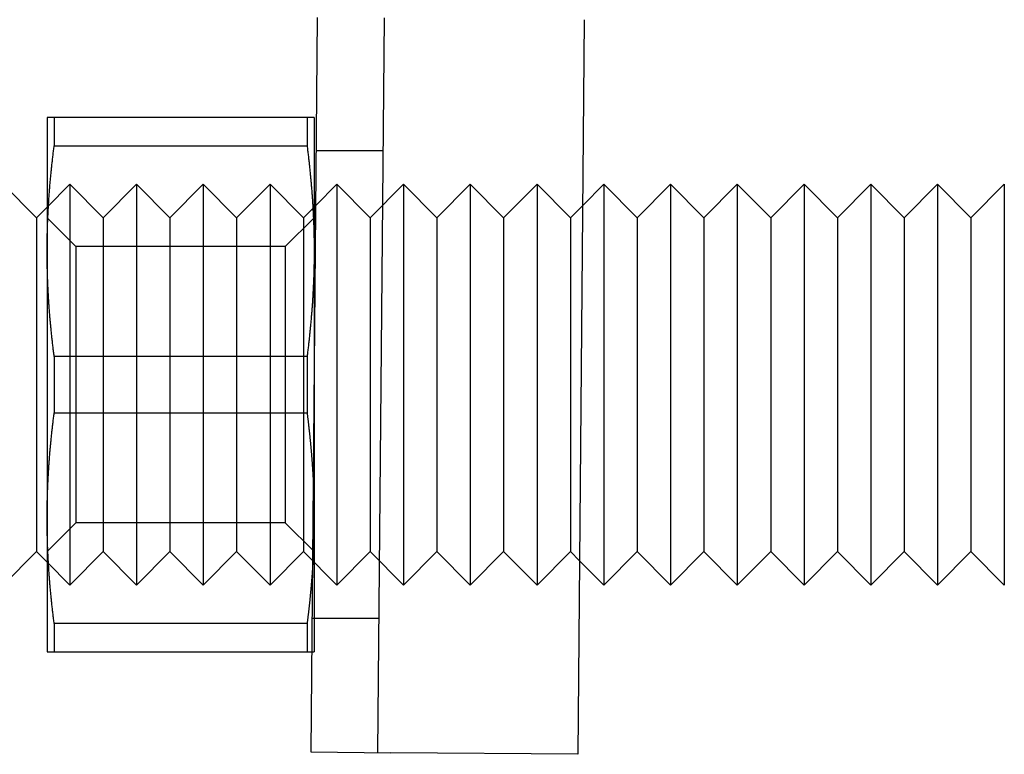
# Model space of a CAD drawing. Extents: x -59 to 285, y -226 to 335.
# Drawn here: x -13 to 2, y 96 to 107 of the extents above; entities that cross this region are included whole.
import ezdxf

# ---------------------------------------------------------------- set-up
doc = ezdxf.new("R2010")
doc.units = 0
doc.header["$LTSCALE"] = 20
doc.linetypes.add('VERDECKT', pattern=[9.525, 6.35, -3.175])
doc.layers.get('0').update_dxf_attribs({"linetype": 'CONTINUOUS'})
doc.layers.add('STEMPEL', color=3, linetype='CONTINUOUS')

# ---------------------------------------------------------------- blocks, each defined once
blk = doc.blocks.new('A$C4C6867F5')
at = {"color": 3, "linetype": 'CONTINUOUS', "extrusion": (0, 1, -2e-16)}
for p, q in [((-8.592, 106.639), (-8.688, 95.64)), ((-4.592, 106.604), (-4.688, 95.605)), ((-12.64, 105.139), (-12.64, 103.139)), ((-8.746, 105.139), (-12.534, 105.139)), ((-12.534, 105.139), (-12.534, 104.716)), ((-8.746, 105.139), (-8.746, 104.716)), ((-8.64, 105.139), (-8.64, 103.139)), ((-12.534, 104.716), (-8.746, 104.716)), ((-12.8, 103.639), (-13.3, 104.139)), ((-4.616, 103.823), (-4.3, 104.139)), ((-4.3, 104.139), (-4.3, 98.139)), ((-3.8, 103.639), (-4.3, 104.139)), ((-3.8, 103.639), (-3.3, 104.139)), ((-3.3, 104.139), (-3.3, 98.139)), ((-2.8, 103.639), (-3.3, 104.139)), ((-2.8, 103.639), (-2.3, 104.139)), ((-2.3, 104.139), (-2.3, 98.139)), ((-1.8, 103.639), (-2.3, 104.139)), ((-1.8, 103.639), (-1.3, 104.139)), ((-1.3, 104.139), (-1.3, 98.139)), ((-0.8, 103.639), (-1.3, 104.139)), ((-0.8, 103.639), (-0.3, 104.139)), ((-0.3, 104.139), (-0.3, 98.139)), ((0.2, 103.639), (-0.3, 104.139)), ((0.2, 103.639), (0.7, 104.139)), ((0.7, 104.139), (0.7, 98.139)), ((1.2, 103.639), (0.7, 104.139)), ((1.2, 103.639), (1.7, 104.139)), ((1.7, 104.139), (1.7, 98.139)), ((-12.8, 103.639), (-12.64, 103.799)), ((-8.64, 103.799), (-8.616, 103.823)), ((-12.8, 103.639), (-12.8, 98.639)), ((-3.8, 103.639), (-3.8, 98.639)), ((-2.8, 103.639), (-2.8, 98.639)), ((-1.8, 103.639), (-1.8, 98.639)), ((-0.8, 103.639), (-0.8, 98.639)), ((0.2, 103.639), (0.2, 98.639)), ((1.2, 103.639), (1.2, 98.639)), ((-12.64, 103.139), (-12.64, 101.139)), ((-8.64, 103.139), (-8.64, 101.139)), ((-8.746, 101.562), (-12.534, 101.562)), ((-12.534, 101.562), (-12.534, 101.139)), ((-8.746, 101.562), (-8.746, 101.139)), ((-12.64, 101.139), (-12.64, 99.139)), ((-12.534, 101.139), (-12.534, 100.716)), ((-8.746, 101.139), (-8.746, 100.716)), ((-12.534, 100.716), (-8.746, 100.716)), ((-12.64, 99.139), (-12.64, 97.139)), ((-12.8, 98.639), (-13.3, 98.139)), ((-12.8, 98.639), (-12.64, 98.479)), ((-3.8, 98.639), (-4.3, 98.139)), ((-3.8, 98.639), (-3.3, 98.139)), ((-2.8, 98.639), (-3.3, 98.139)), ((-2.8, 98.639), (-2.3, 98.139)), ((-1.8, 98.639), (-2.3, 98.139)), ((-1.8, 98.639), (-1.3, 98.139)), ((-0.8, 98.639), (-1.3, 98.139)), ((-0.8, 98.639), (-0.3, 98.139)), ((0.2, 98.639), (-0.3, 98.139)), ((0.2, 98.639), (0.7, 98.139)), ((1.2, 98.639), (0.7, 98.139)), ((1.2, 98.639), (1.7, 98.139)), ((-4.663, 98.502), (-4.3, 98.139)), ((-8.746, 97.562), (-12.534, 97.562)), ((-12.534, 97.562), (-12.534, 97.139)), ((-8.746, 97.562), (-8.746, 97.139)), ((-12.534, 97.139), (-8.746, 97.139)), ((-8.688, 95.64), (-7.488, 95.629)), ((-4.688, 95.605), (-7.488, 95.629))]:
    blk.add_line(p, q, dxfattribs=at)
at = {"color": 1, "linetype": 'VERDECKT', "extrusion": (0, 1, -2e-16)}
for p, q in [((-7.592, 106.63), (-7.688, 95.631)), ((-7.609, 104.639), (-8.609, 104.639)), ((-12.64, 103.799), (-12.3, 104.139)), ((-12.3, 104.139), (-12.3, 98.139)), ((-11.8, 103.639), (-12.3, 104.139)), ((-11.8, 103.639), (-11.3, 104.139)), ((-11.3, 104.139), (-11.3, 98.139)), ((-10.8, 103.639), (-11.3, 104.139)), ((-10.8, 103.639), (-10.3, 104.139)), ((-10.3, 104.139), (-10.3, 98.139)), ((-9.8, 103.639), (-10.3, 104.139)), ((-9.8, 103.639), (-9.3, 104.139)), ((-9.3, 104.139), (-9.3, 98.139)), ((-8.8, 103.639), (-9.3, 104.139)), ((-8.616, 103.823), (-8.3, 104.139)), ((-8.3, 104.139), (-8.3, 98.139)), ((-7.8, 103.639), (-8.3, 104.139)), ((-7.8, 103.639), (-7.3, 104.139)), ((-7.3, 104.139), (-7.3, 98.139)), ((-6.8, 103.639), (-7.3, 104.139)), ((-6.8, 103.639), (-6.3, 104.139)), ((-6.3, 104.139), (-6.3, 98.139)), ((-5.8, 103.639), (-6.3, 104.139)), ((-5.8, 103.639), (-5.3, 104.139)), ((-5.3, 104.139), (-5.3, 98.139)), ((-4.8, 103.639), (-5.3, 104.139)), ((-8.8, 103.639), (-8.64, 103.799)), ((-4.8, 103.639), (-4.616, 103.823)), ((-12.207, 103.206), (-12.64, 103.639)), ((-11.8, 103.639), (-11.8, 98.639)), ((-10.8, 103.639), (-10.8, 98.639)), ((-9.8, 103.639), (-9.8, 98.639)), ((-9.073, 103.206), (-8.64, 103.639)), ((-8.8, 103.639), (-8.8, 98.639)), ((-7.8, 103.639), (-7.8, 98.639)), ((-6.8, 103.639), (-6.8, 98.639)), ((-5.8, 103.639), (-5.8, 98.639)), ((-4.8, 103.639), (-4.8, 98.639)), ((-12.207, 103.206), (-12.207, 101.139)), ((-9.073, 103.206), (-12.207, 103.206)), ((-9.073, 103.206), (-9.073, 101.139)), ((-12.207, 101.139), (-12.207, 99.072)), ((-9.073, 101.139), (-9.073, 99.072)), ((-8.64, 101.139), (-8.64, 99.139)), ((-8.64, 99.139), (-8.64, 97.139)), ((-12.207, 99.072), (-12.64, 98.639)), ((-9.073, 99.072), (-12.207, 99.072)), ((-9.073, 99.072), (-8.64, 98.639)), ((-11.8, 98.639), (-12.3, 98.139)), ((-11.8, 98.639), (-11.3, 98.139)), ((-10.8, 98.639), (-11.3, 98.139)), ((-10.8, 98.639), (-10.3, 98.139)), ((-9.8, 98.639), (-10.3, 98.139)), ((-9.8, 98.639), (-9.3, 98.139)), ((-8.8, 98.639), (-9.3, 98.139)), ((-8.8, 98.639), (-8.3, 98.139)), ((-7.8, 98.639), (-8.3, 98.139)), ((-7.8, 98.639), (-7.3, 98.139)), ((-6.8, 98.639), (-7.3, 98.139)), ((-6.8, 98.639), (-6.3, 98.139)), ((-5.8, 98.639), (-6.3, 98.139)), ((-5.8, 98.639), (-5.3, 98.139)), ((-4.8, 98.639), (-5.3, 98.139)), ((-4.8, 98.639), (-4.663, 98.502)), ((-12.64, 98.479), (-12.3, 98.139)), ((-7.67, 97.639), (-8.67, 97.639))]:
    blk.add_line(p, q, dxfattribs=at)
at = {"color": 3}
for points in [[(-12.534, 105.139, 0), (-12.536, 105.139, 0), (-12.539, 105.139, 0), (-12.541, 105.139, 0), (-12.543, 105.139, 0), (-12.545, 105.139, 0), (-12.547, 105.139, 0), (-12.549, 105.139, 0), (-12.551, 105.139, 0), (-12.553, 105.139, 0), (-12.555, 105.139, 0), (-12.557, 105.139, 0), (-12.559, 105.139, 0), (-12.561, 105.139, 0), (-12.563, 105.139, 0), (-12.565, 105.139, 0), (-12.567, 105.139, 0), (-12.569, 105.139, 0), (-12.571, 105.139, 0), (-12.573, 105.139, 0), (-12.574, 105.139, 0), (-12.576, 105.139, 0), (-12.578, 105.139, 0), (-12.579, 105.139, 0), (-12.581, 105.139, 0), (-12.583, 105.139, 0), (-12.585, 105.139, 0), (-12.586, 105.139, 0), (-12.588, 105.139, 0), (-12.589, 105.139, 0), (-12.591, 105.139, 0), (-12.592, 105.139, 0), (-12.594, 105.139, 0), (-12.595, 105.139, 0), (-12.597, 105.139, 0), (-12.598, 105.139, 0), (-12.599, 105.139, 0), (-12.601, 105.139, 0), (-12.602, 105.139, 0), (-12.603, 105.139, 0), (-12.605, 105.139, 0), (-12.606, 105.139, 0), (-12.607, 105.139, 0), (-12.608, 105.139, 0), (-12.61, 105.139, 0), (-12.611, 105.139, 0), (-12.612, 105.139, 0), (-12.613, 105.139, 0), (-12.614, 105.139, 0), (-12.615, 105.139, 0), (-12.616, 105.139, 0), (-12.617, 105.139, 0), (-12.618, 105.139, 0), (-12.619, 105.139, 0), (-12.62, 105.139, 0), (-12.621, 105.139, 0), (-12.622, 105.139, 0), (-12.623, 105.139, 0), (-12.624, 105.139, 0), (-12.625, 105.139, 0), (-12.626, 105.139, 0), (-12.626, 105.139, 0), (-12.627, 105.139, 0), (-12.628, 105.139, 0), (-12.629, 105.139, 0), (-12.629, 105.139, 0), (-12.63, 105.139, 0), (-12.631, 105.139, 0), (-12.631, 105.139, 0), (-12.632, 105.139, 0), (-12.633, 105.139, 0), (-12.633, 105.139, 0), (-12.634, 105.139, 0), (-12.634, 105.139, 0), (-12.635, 105.139, 0), (-12.635, 105.139, 0), (-12.636, 105.139, 0), (-12.636, 105.139, 0), (-12.636, 105.139, 0), (-12.637, 105.139, 0), (-12.637, 105.139, 0), (-12.637, 105.139, 0), (-12.638, 105.139, 0), (-12.638, 105.139, 0), (-12.638, 105.139, 0), (-12.639, 105.139, 0), (-12.639, 105.139, 0), (-12.639, 105.139, 0), (-12.639, 105.139, 0), (-12.639, 105.139, 0), (-12.639, 105.139, 0), (-12.64, 105.139, 0), (-12.64, 105.139, 0), (-12.64, 105.139, 0), (-12.64, 105.139, 0), (-12.64, 105.139, 0)], [(-8.64, 105.139, 0), (-8.64, 105.139, 0), (-8.64, 105.139, 0), (-8.64, 105.139, 0), (-8.64, 105.139, 0), (-8.64, 105.139, 0), (-8.64, 105.139, 0), (-8.64, 105.139, 0), (-8.641, 105.139, 0), (-8.641, 105.139, 0), (-8.641, 105.139, 0), (-8.641, 105.139, 0), (-8.641, 105.139, 0), (-8.642, 105.139, 0), (-8.642, 105.139, 0), (-8.642, 105.139, 0), (-8.643, 105.139, 0), (-8.643, 105.139, 0), (-8.644, 105.139, 0), (-8.644, 105.139, 0), (-8.644, 105.139, 0), (-8.645, 105.139, 0), (-8.645, 105.139, 0), (-8.646, 105.139, 0), (-8.646, 105.139, 0), (-8.647, 105.139, 0), (-8.648, 105.139, 0), (-8.648, 105.139, 0), (-8.649, 105.139, 0), (-8.65, 105.139, 0), (-8.65, 105.139, 0), (-8.651, 105.139, 0), (-8.652, 105.139, 0), (-8.652, 105.139, 0), (-8.653, 105.139, 0), (-8.654, 105.139, 0), (-8.655, 105.139, 0), (-8.656, 105.139, 0), (-8.657, 105.139, 0), (-8.657, 105.139, 0), (-8.658, 105.139, 0), (-8.659, 105.139, 0), (-8.66, 105.139, 0), (-8.661, 105.139, 0), (-8.662, 105.139, 0), (-8.663, 105.139, 0), (-8.664, 105.139, 0), (-8.665, 105.139, 0), (-8.666, 105.139, 0), (-8.668, 105.139, 0), (-8.669, 105.139, 0), (-8.67, 105.139, 0), (-8.671, 105.139, 0), (-8.672, 105.139, 0), (-8.674, 105.139, 0), (-8.675, 105.139, 0), (-8.676, 105.139, 0), (-8.677, 105.139, 0), (-8.679, 105.139, 0), (-8.68, 105.139, 0), (-8.682, 105.139, 0), (-8.683, 105.139, 0), (-8.684, 105.139, 0), (-8.686, 105.139, 0), (-8.687, 105.139, 0), (-8.689, 105.139, 0), (-8.69, 105.139, 0), (-8.692, 105.139, 0), (-8.693, 105.139, 0), (-8.695, 105.139, 0), (-8.697, 105.139, 0), (-8.698, 105.139, 0), (-8.7, 105.139, 0), (-8.702, 105.139, 0), (-8.703, 105.139, 0), (-8.705, 105.139, 0), (-8.707, 105.139, 0), (-8.709, 105.139, 0), (-8.711, 105.139, 0), (-8.712, 105.139, 0), (-8.714, 105.139, 0), (-8.716, 105.139, 0), (-8.718, 105.139, 0), (-8.72, 105.139, 0), (-8.722, 105.139, 0), (-8.724, 105.139, 0), (-8.726, 105.139, 0), (-8.728, 105.139, 0), (-8.73, 105.139, 0), (-8.732, 105.139, 0), (-8.735, 105.139, 0), (-8.737, 105.139, 0), (-8.739, 105.139, 0), (-8.741, 105.139, 0), (-8.743, 105.139, 0), (-8.746, 105.139, 0)], [(-12.64, 103.139, 0), (-12.64, 103.155, 0), (-12.64, 103.172, 0), (-12.64, 103.188, 0), (-12.64, 103.204, 0), (-12.639, 103.22, 0), (-12.639, 103.236, 0), (-12.639, 103.252, 0), (-12.639, 103.269, 0), (-12.639, 103.285, 0), (-12.639, 103.301, 0), (-12.638, 103.317, 0), (-12.638, 103.333, 0), (-12.638, 103.349, 0), (-12.637, 103.365, 0), (-12.637, 103.382, 0), (-12.637, 103.398, 0), (-12.636, 103.414, 0), (-12.636, 103.43, 0), (-12.636, 103.446, 0), (-12.635, 103.462, 0), (-12.635, 103.478, 0), (-12.634, 103.495, 0), (-12.634, 103.511, 0), (-12.633, 103.527, 0), (-12.633, 103.543, 0), (-12.632, 103.559, 0), (-12.631, 103.575, 0), (-12.631, 103.592, 0), (-12.63, 103.608, 0), (-12.629, 103.624, 0), (-12.629, 103.64, 0), (-12.628, 103.656, 0), (-12.627, 103.673, 0), (-12.626, 103.689, 0), (-12.626, 103.705, 0), (-12.625, 103.721, 0), (-12.624, 103.737, 0), (-12.623, 103.754, 0), (-12.622, 103.77, 0), (-12.621, 103.786, 0), (-12.62, 103.803, 0), (-12.619, 103.819, 0), (-12.618, 103.835, 0), (-12.617, 103.852, 0), (-12.616, 103.868, 0), (-12.615, 103.884, 0), (-12.614, 103.901, 0), (-12.613, 103.917, 0), (-12.612, 103.934, 0), (-12.611, 103.95, 0), (-12.61, 103.966, 0), (-12.608, 103.983, 0), (-12.607, 103.999, 0), (-12.606, 104.016, 0), (-12.605, 104.032, 0), (-12.603, 104.049, 0), (-12.602, 104.066, 0), (-12.601, 104.082, 0), (-12.599, 104.099, 0), (-12.598, 104.115, 0), (-12.597, 104.132, 0), (-12.595, 104.149, 0), (-12.594, 104.165, 0), (-12.592, 104.182, 0), (-12.591, 104.199, 0), (-12.589, 104.216, 0), (-12.588, 104.232, 0), (-12.586, 104.249, 0), (-12.585, 104.266, 0), (-12.583, 104.283, 0), (-12.581, 104.3, 0), (-12.579, 104.317, 0), (-12.578, 104.334, 0), (-12.576, 104.351, 0), (-12.574, 104.368, 0), (-12.573, 104.385, 0), (-12.571, 104.402, 0), (-12.569, 104.419, 0), (-12.567, 104.436, 0), (-12.565, 104.454, 0), (-12.563, 104.471, 0), (-12.561, 104.488, 0), (-12.559, 104.505, 0), (-12.557, 104.523, 0), (-12.555, 104.54, 0), (-12.553, 104.558, 0), (-12.551, 104.575, 0), (-12.549, 104.593, 0), (-12.547, 104.61, 0), (-12.545, 104.628, 0), (-12.543, 104.645, 0), (-12.541, 104.663, 0), (-12.539, 104.681, 0), (-12.536, 104.698, 0), (-12.534, 104.716, 0)], [(-8.746, 104.716, 0), (-8.743, 104.698, 0), (-8.741, 104.681, 0), (-8.739, 104.663, 0), (-8.737, 104.645, 0), (-8.735, 104.628, 0), (-8.732, 104.61, 0), (-8.73, 104.593, 0), (-8.728, 104.575, 0), (-8.726, 104.558, 0), (-8.724, 104.54, 0), (-8.722, 104.523, 0), (-8.72, 104.505, 0), (-8.718, 104.488, 0), (-8.716, 104.471, 0), (-8.714, 104.454, 0), (-8.712, 104.436, 0), (-8.711, 104.419, 0), (-8.709, 104.402, 0), (-8.707, 104.385, 0), (-8.705, 104.368, 0), (-8.703, 104.351, 0), (-8.702, 104.334, 0), (-8.7, 104.317, 0), (-8.698, 104.3, 0), (-8.697, 104.283, 0), (-8.695, 104.266, 0), (-8.693, 104.249, 0), (-8.692, 104.232, 0), (-8.69, 104.216, 0), (-8.689, 104.199, 0), (-8.687, 104.182, 0), (-8.686, 104.165, 0), (-8.684, 104.149, 0), (-8.683, 104.132, 0), (-8.682, 104.115, 0), (-8.68, 104.099, 0), (-8.679, 104.082, 0), (-8.677, 104.066, 0), (-8.676, 104.049, 0), (-8.675, 104.032, 0), (-8.674, 104.016, 0), (-8.672, 103.999, 0), (-8.671, 103.983, 0), (-8.67, 103.966, 0), (-8.669, 103.95, 0), (-8.668, 103.934, 0), (-8.666, 103.917, 0), (-8.665, 103.901, 0), (-8.664, 103.884, 0), (-8.663, 103.868, 0), (-8.662, 103.852, 0), (-8.661, 103.835, 0), (-8.66, 103.819, 0), (-8.659, 103.803, 0), (-8.658, 103.786, 0), (-8.657, 103.77, 0), (-8.657, 103.754, 0), (-8.656, 103.737, 0), (-8.655, 103.721, 0), (-8.654, 103.705, 0), (-8.653, 103.689, 0), (-8.652, 103.673, 0), (-8.652, 103.656, 0), (-8.651, 103.64, 0), (-8.65, 103.624, 0), (-8.65, 103.608, 0), (-8.649, 103.592, 0), (-8.648, 103.575, 0), (-8.648, 103.559, 0), (-8.647, 103.543, 0), (-8.646, 103.527, 0), (-8.646, 103.511, 0), (-8.645, 103.495, 0), (-8.645, 103.478, 0), (-8.644, 103.462, 0), (-8.644, 103.446, 0), (-8.644, 103.43, 0), (-8.643, 103.414, 0), (-8.643, 103.398, 0), (-8.642, 103.382, 0), (-8.642, 103.365, 0), (-8.642, 103.349, 0), (-8.641, 103.333, 0), (-8.641, 103.317, 0), (-8.641, 103.301, 0), (-8.641, 103.285, 0), (-8.641, 103.269, 0), (-8.64, 103.252, 0), (-8.64, 103.236, 0), (-8.64, 103.22, 0), (-8.64, 103.204, 0), (-8.64, 103.188, 0), (-8.64, 103.172, 0), (-8.64, 103.155, 0), (-8.64, 103.139, 0)], [(-12.534, 101.562, 0), (-12.536, 101.58, 0), (-12.539, 101.598, 0), (-12.541, 101.615, 0), (-12.543, 101.633, 0), (-12.545, 101.651, 0), (-12.547, 101.668, 0), (-12.549, 101.686, 0), (-12.551, 101.703, 0), (-12.553, 101.721, 0), (-12.555, 101.738, 0), (-12.557, 101.755, 0), (-12.559, 101.773, 0), (-12.561, 101.79, 0), (-12.563, 101.807, 0), (-12.565, 101.825, 0), (-12.567, 101.842, 0), (-12.569, 101.859, 0), (-12.571, 101.876, 0), (-12.573, 101.893, 0), (-12.574, 101.91, 0), (-12.576, 101.927, 0), (-12.578, 101.944, 0), (-12.579, 101.961, 0), (-12.581, 101.978, 0), (-12.583, 101.995, 0), (-12.585, 102.012, 0), (-12.586, 102.029, 0), (-12.588, 102.046, 0), (-12.589, 102.063, 0), (-12.591, 102.079, 0), (-12.592, 102.096, 0), (-12.594, 102.113, 0), (-12.595, 102.13, 0), (-12.597, 102.146, 0), (-12.598, 102.163, 0), (-12.599, 102.18, 0), (-12.601, 102.196, 0), (-12.602, 102.213, 0), (-12.603, 102.229, 0), (-12.605, 102.246, 0), (-12.606, 102.262, 0), (-12.607, 102.279, 0), (-12.608, 102.295, 0), (-12.61, 102.312, 0), (-12.611, 102.328, 0), (-12.612, 102.345, 0), (-12.613, 102.361, 0), (-12.614, 102.378, 0), (-12.615, 102.394, 0), (-12.616, 102.41, 0), (-12.617, 102.427, 0), (-12.618, 102.443, 0), (-12.619, 102.459, 0), (-12.62, 102.476, 0), (-12.621, 102.492, 0), (-12.622, 102.508, 0), (-12.623, 102.525, 0), (-12.624, 102.541, 0), (-12.625, 102.557, 0), (-12.626, 102.573, 0), (-12.626, 102.59, 0), (-12.627, 102.606, 0), (-12.628, 102.622, 0), (-12.629, 102.638, 0), (-12.629, 102.654, 0), (-12.63, 102.671, 0), (-12.631, 102.687, 0), (-12.631, 102.703, 0), (-12.632, 102.719, 0), (-12.633, 102.735, 0), (-12.633, 102.751, 0), (-12.634, 102.768, 0), (-12.634, 102.784, 0), (-12.635, 102.8, 0), (-12.635, 102.816, 0), (-12.636, 102.832, 0), (-12.636, 102.848, 0), (-12.636, 102.864, 0), (-12.637, 102.881, 0), (-12.637, 102.897, 0), (-12.637, 102.913, 0), (-12.638, 102.929, 0), (-12.638, 102.945, 0), (-12.638, 102.961, 0), (-12.639, 102.977, 0), (-12.639, 102.994, 0), (-12.639, 103.01, 0), (-12.639, 103.026, 0), (-12.639, 103.042, 0), (-12.639, 103.058, 0), (-12.64, 103.074, 0), (-12.64, 103.091, 0), (-12.64, 103.107, 0), (-12.64, 103.123, 0), (-12.64, 103.139, 0)], [(-8.64, 103.139, 0), (-8.64, 103.123, 0), (-8.64, 103.107, 0), (-8.64, 103.091, 0), (-8.64, 103.074, 0), (-8.64, 103.058, 0), (-8.64, 103.042, 0), (-8.64, 103.026, 0), (-8.641, 103.01, 0), (-8.641, 102.994, 0), (-8.641, 102.977, 0), (-8.641, 102.961, 0), (-8.641, 102.945, 0), (-8.642, 102.929, 0), (-8.642, 102.913, 0), (-8.642, 102.897, 0), (-8.643, 102.881, 0), (-8.643, 102.864, 0), (-8.644, 102.848, 0), (-8.644, 102.832, 0), (-8.644, 102.816, 0), (-8.645, 102.8, 0), (-8.645, 102.784, 0), (-8.646, 102.768, 0), (-8.646, 102.751, 0), (-8.647, 102.735, 0), (-8.648, 102.719, 0), (-8.648, 102.703, 0), (-8.649, 102.687, 0), (-8.65, 102.671, 0), (-8.65, 102.654, 0), (-8.651, 102.638, 0), (-8.652, 102.622, 0), (-8.652, 102.606, 0), (-8.653, 102.59, 0), (-8.654, 102.573, 0), (-8.655, 102.557, 0), (-8.656, 102.541, 0), (-8.657, 102.525, 0), (-8.657, 102.508, 0), (-8.658, 102.492, 0), (-8.659, 102.476, 0), (-8.66, 102.459, 0), (-8.661, 102.443, 0), (-8.662, 102.427, 0), (-8.663, 102.41, 0), (-8.664, 102.394, 0), (-8.665, 102.378, 0), (-8.666, 102.361, 0), (-8.668, 102.345, 0), (-8.669, 102.328, 0), (-8.67, 102.312, 0), (-8.671, 102.295, 0), (-8.672, 102.279, 0), (-8.674, 102.262, 0), (-8.675, 102.246, 0), (-8.676, 102.229, 0), (-8.677, 102.213, 0), (-8.679, 102.196, 0), (-8.68, 102.18, 0), (-8.682, 102.163, 0), (-8.683, 102.146, 0), (-8.684, 102.13, 0), (-8.686, 102.113, 0), (-8.687, 102.096, 0), (-8.689, 102.079, 0), (-8.69, 102.063, 0), (-8.692, 102.046, 0), (-8.693, 102.029, 0), (-8.695, 102.012, 0), (-8.697, 101.995, 0), (-8.698, 101.978, 0), (-8.7, 101.961, 0), (-8.702, 101.944, 0), (-8.703, 101.927, 0), (-8.705, 101.91, 0), (-8.707, 101.893, 0), (-8.709, 101.876, 0), (-8.711, 101.859, 0), (-8.712, 101.842, 0), (-8.714, 101.825, 0), (-8.716, 101.807, 0), (-8.718, 101.79, 0), (-8.72, 101.773, 0), (-8.722, 101.755, 0), (-8.724, 101.738, 0), (-8.726, 101.721, 0), (-8.728, 101.703, 0), (-8.73, 101.686, 0), (-8.732, 101.668, 0), (-8.735, 101.651, 0), (-8.737, 101.633, 0), (-8.739, 101.615, 0), (-8.741, 101.598, 0), (-8.743, 101.58, 0), (-8.746, 101.562, 0)], [(-12.64, 99.139, 0), (-12.64, 99.155, 0), (-12.64, 99.171, 0), (-12.64, 99.188, 0), (-12.64, 99.204, 0), (-12.639, 99.22, 0), (-12.639, 99.236, 0), (-12.639, 99.252, 0), (-12.639, 99.269, 0), (-12.639, 99.285, 0), (-12.639, 99.301, 0), (-12.638, 99.317, 0), (-12.638, 99.333, 0), (-12.638, 99.349, 0), (-12.637, 99.365, 0), (-12.637, 99.382, 0), (-12.637, 99.398, 0), (-12.636, 99.414, 0), (-12.636, 99.43, 0), (-12.636, 99.446, 0), (-12.635, 99.462, 0), (-12.635, 99.478, 0), (-12.634, 99.495, 0), (-12.634, 99.511, 0), (-12.633, 99.527, 0), (-12.633, 99.543, 0), (-12.632, 99.559, 0), (-12.631, 99.575, 0), (-12.631, 99.592, 0), (-12.63, 99.608, 0), (-12.629, 99.624, 0), (-12.629, 99.64, 0), (-12.628, 99.656, 0), (-12.627, 99.672, 0), (-12.626, 99.689, 0), (-12.626, 99.705, 0), (-12.625, 99.721, 0), (-12.624, 99.737, 0), (-12.623, 99.754, 0), (-12.622, 99.77, 0), (-12.621, 99.786, 0), (-12.62, 99.803, 0), (-12.619, 99.819, 0), (-12.618, 99.835, 0), (-12.617, 99.852, 0), (-12.616, 99.868, 0), (-12.615, 99.884, 0), (-12.614, 99.901, 0), (-12.613, 99.917, 0), (-12.612, 99.933, 0), (-12.611, 99.95, 0), (-12.61, 99.966, 0), (-12.608, 99.983, 0), (-12.607, 99.999, 0), (-12.606, 100.016, 0), (-12.605, 100.032, 0), (-12.603, 100.049, 0), (-12.602, 100.066, 0), (-12.601, 100.082, 0), (-12.599, 100.099, 0), (-12.598, 100.115, 0), (-12.597, 100.132, 0), (-12.595, 100.149, 0), (-12.594, 100.165, 0), (-12.592, 100.182, 0), (-12.591, 100.199, 0), (-12.589, 100.216, 0), (-12.588, 100.232, 0), (-12.586, 100.249, 0), (-12.585, 100.266, 0), (-12.583, 100.283, 0), (-12.581, 100.3, 0), (-12.579, 100.317, 0), (-12.578, 100.334, 0), (-12.576, 100.351, 0), (-12.574, 100.368, 0), (-12.573, 100.385, 0), (-12.571, 100.402, 0), (-12.569, 100.419, 0), (-12.567, 100.436, 0), (-12.565, 100.454, 0), (-12.563, 100.471, 0), (-12.561, 100.488, 0), (-12.559, 100.505, 0), (-12.557, 100.523, 0), (-12.555, 100.54, 0), (-12.553, 100.558, 0), (-12.551, 100.575, 0), (-12.549, 100.593, 0), (-12.547, 100.61, 0), (-12.545, 100.628, 0), (-12.543, 100.645, 0), (-12.541, 100.663, 0), (-12.539, 100.681, 0), (-12.536, 100.698, 0), (-12.534, 100.716, 0)], [(-8.746, 100.716, 0), (-8.744, 100.705, 0), (-8.743, 100.693, 0), (-8.741, 100.682, 0), (-8.74, 100.67, 0), (-8.738, 100.658, 0), (-8.737, 100.647, 0), (-8.736, 100.636, 0), (-8.734, 100.624, 0), (-8.733, 100.613, 0), (-8.731, 100.601, 0), (-8.73, 100.59, 0), (-8.729, 100.578, 0), (-8.727, 100.567, 0), (-8.726, 100.556, 0), (-8.725, 100.544, 0), (-8.723, 100.533, 0), (-8.722, 100.522, 0), (-8.721, 100.51, 0), (-8.719, 100.499, 0), (-8.718, 100.488, 0), (-8.717, 100.477, 0), (-8.716, 100.465, 0), (-8.714, 100.454, 0), (-8.713, 100.443, 0), (-8.712, 100.432, 0), (-8.711, 100.421, 0), (-8.71, 100.41, 0), (-8.708, 100.398, 0), (-8.707, 100.387, 0), (-8.706, 100.376, 0), (-8.705, 100.365, 0), (-8.704, 100.354, 0), (-8.703, 100.343, 0), (-8.702, 100.332, 0), (-8.7, 100.321, 0), (-8.699, 100.31, 0), (-8.698, 100.299, 0), (-8.697, 100.288, 0), (-8.696, 100.277, 0), (-8.695, 100.266, 0), (-8.694, 100.255, 0), (-8.693, 100.244, 0), (-8.692, 100.233, 0), (-8.691, 100.222, 0), (-8.69, 100.211, 0), (-8.689, 100.2, 0), (-8.688, 100.189, 0), (-8.687, 100.178, 0), (-8.686, 100.167, 0), (-8.685, 100.156, 0), (-8.684, 100.146, 0), (-8.683, 100.135, 0), (-8.682, 100.124, 0), (-8.681, 100.113, 0), (-8.68, 100.102, 0), (-8.68, 100.091, 0), (-8.679, 100.081, 0), (-8.678, 100.07, 0), (-8.677, 100.059, 0), (-8.676, 100.048, 0), (-8.675, 100.037, 0), (-8.674, 100.027, 0), (-8.674, 100.016, 0), (-8.673, 100.005, 0), (-8.672, 99.995, 0), (-8.671, 99.984, 0), (-8.67, 99.973, 0), (-8.67, 99.962, 0), (-8.669, 99.952, 0), (-8.668, 99.941, 0), (-8.667, 99.93, 0), (-8.667, 99.92, 0), (-8.666, 99.909, 0), (-8.665, 99.898, 0), (-8.665, 99.888, 0), (-8.664, 99.877, 0), (-8.663, 99.866, 0), (-8.662, 99.856, 0), (-8.662, 99.845, 0), (-8.661, 99.834, 0), (-8.661, 99.824, 0), (-8.66, 99.813, 0), (-8.659, 99.802, 0), (-8.659, 99.792, 0), (-8.658, 99.781, 0), (-8.657, 99.771, 0), (-8.657, 99.76, 0), (-8.656, 99.749, 0), (-8.656, 99.739, 0), (-8.655, 99.728, 0), (-8.655, 99.718, 0), (-8.654, 99.707, 0), (-8.654, 99.697, 0), (-8.653, 99.686, 0), (-8.653, 99.675, 0)], [(-12.534, 97.562, 0), (-12.536, 97.58, 0), (-12.539, 97.598, 0), (-12.541, 97.615, 0), (-12.543, 97.633, 0), (-12.545, 97.651, 0), (-12.547, 97.668, 0), (-12.549, 97.686, 0), (-12.551, 97.703, 0), (-12.553, 97.721, 0), (-12.555, 97.738, 0), (-12.557, 97.755, 0), (-12.559, 97.773, 0), (-12.561, 97.79, 0), (-12.563, 97.807, 0), (-12.565, 97.825, 0), (-12.567, 97.842, 0), (-12.569, 97.859, 0), (-12.571, 97.876, 0), (-12.573, 97.893, 0), (-12.574, 97.91, 0), (-12.576, 97.927, 0), (-12.578, 97.944, 0), (-12.579, 97.961, 0), (-12.581, 97.978, 0), (-12.583, 97.995, 0), (-12.585, 98.012, 0), (-12.586, 98.029, 0), (-12.588, 98.046, 0), (-12.589, 98.063, 0), (-12.591, 98.079, 0), (-12.592, 98.096, 0), (-12.594, 98.113, 0), (-12.595, 98.13, 0), (-12.597, 98.146, 0), (-12.598, 98.163, 0), (-12.599, 98.18, 0), (-12.601, 98.196, 0), (-12.602, 98.213, 0), (-12.603, 98.229, 0), (-12.605, 98.246, 0), (-12.606, 98.262, 0), (-12.607, 98.279, 0), (-12.608, 98.295, 0), (-12.61, 98.312, 0), (-12.611, 98.328, 0), (-12.612, 98.345, 0), (-12.613, 98.361, 0), (-12.614, 98.378, 0), (-12.615, 98.394, 0), (-12.616, 98.41, 0), (-12.617, 98.427, 0), (-12.618, 98.443, 0), (-12.619, 98.459, 0), (-12.62, 98.476, 0), (-12.621, 98.492, 0), (-12.622, 98.508, 0), (-12.623, 98.525, 0), (-12.624, 98.541, 0), (-12.625, 98.557, 0), (-12.626, 98.573, 0), (-12.626, 98.59, 0), (-12.627, 98.606, 0), (-12.628, 98.622, 0), (-12.629, 98.638, 0), (-12.629, 98.654, 0), (-12.63, 98.671, 0), (-12.631, 98.687, 0), (-12.631, 98.703, 0), (-12.632, 98.719, 0), (-12.633, 98.735, 0), (-12.633, 98.751, 0), (-12.634, 98.768, 0), (-12.634, 98.784, 0), (-12.635, 98.8, 0), (-12.635, 98.816, 0), (-12.636, 98.832, 0), (-12.636, 98.848, 0), (-12.636, 98.864, 0), (-12.637, 98.881, 0), (-12.637, 98.897, 0), (-12.637, 98.913, 0), (-12.638, 98.929, 0), (-12.638, 98.945, 0), (-12.638, 98.961, 0), (-12.639, 98.977, 0), (-12.639, 98.994, 0), (-12.639, 99.01, 0), (-12.639, 99.026, 0), (-12.639, 99.042, 0), (-12.639, 99.058, 0), (-12.64, 99.074, 0), (-12.64, 99.091, 0), (-12.64, 99.107, 0), (-12.64, 99.123, 0), (-12.64, 99.139, 0)], [(-8.664, 98.404, 0), (-8.664, 98.395, 0), (-8.665, 98.387, 0), (-8.665, 98.378, 0), (-8.666, 98.37, 0), (-8.666, 98.361, 0), (-8.667, 98.353, 0), (-8.668, 98.344, 0), (-8.668, 98.335, 0), (-8.669, 98.327, 0), (-8.669, 98.318, 0), (-8.67, 98.31, 0), (-8.671, 98.301, 0), (-8.671, 98.293, 0), (-8.672, 98.284, 0), (-8.673, 98.275, 0), (-8.673, 98.267, 0), (-8.674, 98.258, 0), (-8.675, 98.249, 0), (-8.675, 98.241, 0), (-8.676, 98.232, 0), (-8.677, 98.224, 0), (-8.677, 98.215, 0), (-8.678, 98.206, 0), (-8.679, 98.198, 0), (-8.679, 98.189, 0), (-8.68, 98.18, 0), (-8.681, 98.171, 0), (-8.682, 98.163, 0), (-8.682, 98.154, 0), (-8.683, 98.145, 0), (-8.684, 98.137, 0), (-8.685, 98.128, 0), (-8.685, 98.119, 0), (-8.686, 98.111, 0), (-8.687, 98.102, 0), (-8.688, 98.093, 0), (-8.688, 98.084, 0), (-8.689, 98.076, 0), (-8.69, 98.067, 0), (-8.691, 98.058, 0), (-8.692, 98.049, 0), (-8.692, 98.04, 0), (-8.693, 98.032, 0), (-8.694, 98.023, 0), (-8.695, 98.014, 0), (-8.696, 98.005, 0), (-8.697, 97.996, 0), (-8.697, 97.987, 0), (-8.698, 97.979, 0), (-8.699, 97.97, 0), (-8.7, 97.961, 0), (-8.701, 97.952, 0), (-8.702, 97.943, 0), (-8.703, 97.934, 0), (-8.704, 97.925, 0), (-8.705, 97.917, 0), (-8.705, 97.908, 0), (-8.706, 97.899, 0), (-8.707, 97.89, 0), (-8.708, 97.881, 0), (-8.709, 97.872, 0), (-8.71, 97.863, 0), (-8.711, 97.854, 0), (-8.712, 97.845, 0), (-8.713, 97.836, 0), (-8.714, 97.827, 0), (-8.715, 97.818, 0), (-8.716, 97.809, 0), (-8.717, 97.8, 0), (-8.718, 97.791, 0), (-8.719, 97.782, 0), (-8.72, 97.773, 0), (-8.721, 97.764, 0), (-8.722, 97.755, 0), (-8.723, 97.746, 0), (-8.724, 97.737, 0), (-8.725, 97.728, 0), (-8.726, 97.719, 0), (-8.727, 97.709, 0), (-8.729, 97.7, 0), (-8.73, 97.691, 0), (-8.731, 97.682, 0), (-8.732, 97.673, 0), (-8.733, 97.664, 0), (-8.734, 97.654, 0), (-8.735, 97.645, 0), (-8.736, 97.636, 0), (-8.737, 97.627, 0), (-8.739, 97.618, 0), (-8.74, 97.609, 0), (-8.741, 97.599, 0), (-8.742, 97.59, 0), (-8.743, 97.581, 0), (-8.744, 97.571, 0), (-8.746, 97.562, 0)], [(-12.64, 97.139, 0), (-12.64, 97.139, 0), (-12.64, 97.139, 0), (-12.64, 97.139, 0), (-12.64, 97.139, 0), (-12.639, 97.139, 0), (-12.639, 97.139, 0), (-12.639, 97.139, 0), (-12.639, 97.139, 0), (-12.639, 97.139, 0), (-12.639, 97.139, 0), (-12.638, 97.139, 0), (-12.638, 97.139, 0), (-12.638, 97.139, 0), (-12.637, 97.139, 0), (-12.637, 97.139, 0), (-12.637, 97.139, 0), (-12.636, 97.139, 0), (-12.636, 97.139, 0), (-12.636, 97.139, 0), (-12.635, 97.139, 0), (-12.635, 97.139, 0), (-12.634, 97.139, 0), (-12.634, 97.139, 0), (-12.633, 97.139, 0), (-12.633, 97.139, 0), (-12.632, 97.139, 0), (-12.631, 97.139, 0), (-12.631, 97.139, 0), (-12.63, 97.139, 0), (-12.629, 97.139, 0), (-12.629, 97.139, 0), (-12.628, 97.139, 0), (-12.627, 97.139, 0), (-12.626, 97.139, 0), (-12.626, 97.139, 0), (-12.625, 97.139, 0), (-12.624, 97.139, 0), (-12.623, 97.139, 0), (-12.622, 97.139, 0), (-12.621, 97.139, 0), (-12.62, 97.139, 0), (-12.619, 97.139, 0), (-12.618, 97.139, 0), (-12.617, 97.139, 0), (-12.616, 97.139, 0), (-12.615, 97.139, 0), (-12.614, 97.139, 0), (-12.613, 97.139, 0), (-12.612, 97.139, 0), (-12.611, 97.139, 0), (-12.61, 97.139, 0), (-12.608, 97.139, 0), (-12.607, 97.139, 0), (-12.606, 97.139, 0), (-12.605, 97.139, 0), (-12.603, 97.139, 0), (-12.602, 97.139, 0), (-12.601, 97.139, 0), (-12.599, 97.139, 0), (-12.598, 97.139, 0), (-12.597, 97.139, 0), (-12.595, 97.139, 0), (-12.594, 97.139, 0), (-12.592, 97.139, 0), (-12.591, 97.139, 0), (-12.589, 97.139, 0), (-12.588, 97.139, 0), (-12.586, 97.139, 0), (-12.585, 97.139, 0), (-12.583, 97.139, 0), (-12.581, 97.139, 0), (-12.579, 97.139, 0), (-12.578, 97.139, 0), (-12.576, 97.139, 0), (-12.574, 97.139, 0), (-12.573, 97.139, 0), (-12.571, 97.139, 0), (-12.569, 97.139, 0), (-12.567, 97.139, 0), (-12.565, 97.139, 0), (-12.563, 97.139, 0), (-12.561, 97.139, 0), (-12.559, 97.139, 0), (-12.557, 97.139, 0), (-12.555, 97.139, 0), (-12.553, 97.139, 0), (-12.551, 97.139, 0), (-12.549, 97.139, 0), (-12.547, 97.139, 0), (-12.545, 97.139, 0), (-12.543, 97.139, 0), (-12.541, 97.139, 0), (-12.539, 97.139, 0), (-12.536, 97.139, 0), (-12.534, 97.139, 0)], [(-8.746, 97.139, 0), (-8.745, 97.139, 0), (-8.744, 97.139, 0), (-8.743, 97.139, 0), (-8.742, 97.139, 0), (-8.741, 97.139, 0), (-8.74, 97.139, 0), (-8.739, 97.139, 0), (-8.738, 97.139, 0), (-8.737, 97.139, 0), (-8.736, 97.139, 0), (-8.735, 97.139, 0), (-8.734, 97.139, 0), (-8.733, 97.139, 0), (-8.733, 97.139, 0), (-8.732, 97.139, 0), (-8.731, 97.139, 0), (-8.73, 97.139, 0), (-8.729, 97.139, 0), (-8.728, 97.139, 0), (-8.727, 97.139, 0), (-8.726, 97.139, 0), (-8.726, 97.139, 0), (-8.725, 97.139, 0), (-8.724, 97.139, 0), (-8.723, 97.139, 0), (-8.722, 97.139, 0), (-8.721, 97.139, 0), (-8.72, 97.139, 0), (-8.72, 97.139, 0), (-8.719, 97.139, 0), (-8.718, 97.139, 0), (-8.717, 97.139, 0), (-8.716, 97.139, 0), (-8.716, 97.139, 0), (-8.715, 97.139, 0), (-8.714, 97.139, 0), (-8.713, 97.139, 0), (-8.712, 97.139, 0), (-8.712, 97.139, 0), (-8.711, 97.139, 0), (-8.71, 97.139, 0), (-8.709, 97.139, 0), (-8.709, 97.139, 0), (-8.708, 97.139, 0), (-8.707, 97.139, 0), (-8.706, 97.139, 0), (-8.705, 97.139, 0), (-8.705, 97.139, 0), (-8.704, 97.139, 0), (-8.703, 97.139, 0), (-8.703, 97.139, 0), (-8.702, 97.139, 0), (-8.701, 97.139, 0), (-8.7, 97.139, 0), (-8.7, 97.139, 0), (-8.699, 97.139, 0), (-8.698, 97.139, 0), (-8.698, 97.139, 0), (-8.697, 97.139, 0), (-8.696, 97.139, 0), (-8.695, 97.139, 0), (-8.695, 97.139, 0), (-8.694, 97.139, 0), (-8.693, 97.139, 0), (-8.693, 97.139, 0), (-8.692, 97.139, 0), (-8.691, 97.139, 0), (-8.691, 97.139, 0), (-8.69, 97.139, 0), (-8.689, 97.139, 0), (-8.689, 97.139, 0), (-8.688, 97.139, 0), (-8.688, 97.139, 0), (-8.687, 97.139, 0), (-8.686, 97.139, 0), (-8.686, 97.139, 0), (-8.685, 97.139, 0), (-8.684, 97.139, 0), (-8.684, 97.139, 0), (-8.683, 97.139, 0), (-8.683, 97.139, 0), (-8.682, 97.139, 0), (-8.681, 97.139, 0), (-8.681, 97.139, 0), (-8.68, 97.139, 0), (-8.68, 97.139, 0), (-8.679, 97.139, 0), (-8.679, 97.139, 0), (-8.678, 97.139, 0), (-8.677, 97.139, 0), (-8.677, 97.139, 0), (-8.676, 97.139, 0), (-8.676, 97.139, 0), (-8.675, 97.139, 0), (-8.675, 97.139, 0)]]:
    blk.add_polyline3d(points, dxfattribs=at)
at = {"color": 1}
for points in [[(-8.653, 99.675, 0), (-8.652, 99.67, 0), (-8.652, 99.664, 0), (-8.652, 99.659, 0), (-8.652, 99.653, 0), (-8.651, 99.647, 0), (-8.651, 99.642, 0), (-8.651, 99.636, 0), (-8.65, 99.63, 0), (-8.65, 99.625, 0), (-8.65, 99.619, 0), (-8.65, 99.613, 0), (-8.65, 99.608, 0), (-8.649, 99.602, 0), (-8.649, 99.596, 0), (-8.649, 99.591, 0), (-8.649, 99.585, 0), (-8.648, 99.579, 0), (-8.648, 99.574, 0), (-8.648, 99.568, 0), (-8.648, 99.562, 0), (-8.648, 99.557, 0), (-8.647, 99.551, 0), (-8.647, 99.546, 0), (-8.647, 99.54, 0), (-8.647, 99.534, 0), (-8.647, 99.529, 0), (-8.646, 99.523, 0), (-8.646, 99.517, 0), (-8.646, 99.512, 0), (-8.646, 99.506, 0), (-8.646, 99.5, 0), (-8.645, 99.495, 0), (-8.645, 99.489, 0), (-8.645, 99.483, 0), (-8.645, 99.478, 0), (-8.645, 99.472, 0), (-8.645, 99.466, 0), (-8.644, 99.461, 0), (-8.644, 99.455, 0), (-8.644, 99.45, 0), (-8.644, 99.444, 0), (-8.644, 99.438, 0), (-8.644, 99.433, 0), (-8.643, 99.427, 0), (-8.643, 99.421, 0), (-8.643, 99.416, 0), (-8.643, 99.41, 0), (-8.643, 99.404, 0), (-8.643, 99.399, 0), (-8.643, 99.393, 0), (-8.643, 99.388, 0), (-8.642, 99.382, 0), (-8.642, 99.376, 0), (-8.642, 99.371, 0), (-8.642, 99.365, 0), (-8.642, 99.359, 0), (-8.642, 99.354, 0), (-8.642, 99.348, 0), (-8.642, 99.342, 0), (-8.642, 99.337, 0), (-8.641, 99.331, 0), (-8.641, 99.326, 0), (-8.641, 99.32, 0), (-8.641, 99.314, 0), (-8.641, 99.309, 0), (-8.641, 99.303, 0), (-8.641, 99.297, 0), (-8.641, 99.292, 0), (-8.641, 99.286, 0), (-8.641, 99.28, 0), (-8.641, 99.275, 0), (-8.641, 99.269, 0), (-8.64, 99.263, 0), (-8.64, 99.258, 0), (-8.64, 99.252, 0), (-8.64, 99.246, 0), (-8.64, 99.241, 0), (-8.64, 99.235, 0), (-8.64, 99.23, 0), (-8.64, 99.224, 0), (-8.64, 99.218, 0), (-8.64, 99.213, 0), (-8.64, 99.207, 0), (-8.64, 99.201, 0), (-8.64, 99.196, 0), (-8.64, 99.19, 0), (-8.64, 99.184, 0), (-8.64, 99.179, 0), (-8.64, 99.173, 0), (-8.64, 99.167, 0), (-8.64, 99.162, 0), (-8.64, 99.156, 0), (-8.64, 99.15, 0), (-8.64, 99.145, 0), (-8.64, 99.139, 0)], [(-8.64, 99.139, 0), (-8.64, 99.131, 0), (-8.64, 99.124, 0), (-8.64, 99.116, 0), (-8.64, 99.108, 0), (-8.64, 99.1, 0), (-8.64, 99.093, 0), (-8.64, 99.085, 0), (-8.64, 99.077, 0), (-8.64, 99.07, 0), (-8.64, 99.062, 0), (-8.64, 99.054, 0), (-8.64, 99.046, 0), (-8.64, 99.039, 0), (-8.64, 99.031, 0), (-8.64, 99.023, 0), (-8.64, 99.016, 0), (-8.641, 99.008, 0), (-8.641, 99, 0), (-8.641, 98.992, 0), (-8.641, 98.985, 0), (-8.641, 98.977, 0), (-8.641, 98.969, 0), (-8.641, 98.962, 0), (-8.641, 98.954, 0), (-8.641, 98.946, 0), (-8.642, 98.938, 0), (-8.642, 98.931, 0), (-8.642, 98.923, 0), (-8.642, 98.915, 0), (-8.642, 98.907, 0), (-8.642, 98.9, 0), (-8.643, 98.892, 0), (-8.643, 98.884, 0), (-8.643, 98.877, 0), (-8.643, 98.869, 0), (-8.643, 98.861, 0), (-8.643, 98.853, 0), (-8.644, 98.846, 0), (-8.644, 98.838, 0), (-8.644, 98.83, 0), (-8.644, 98.823, 0), (-8.644, 98.815, 0), (-8.645, 98.807, 0), (-8.645, 98.799, 0), (-8.645, 98.792, 0), (-8.645, 98.784, 0), (-8.646, 98.776, 0), (-8.646, 98.769, 0), (-8.646, 98.761, 0), (-8.646, 98.753, 0), (-8.647, 98.746, 0), (-8.647, 98.738, 0), (-8.647, 98.73, 0), (-8.648, 98.722, 0), (-8.648, 98.715, 0), (-8.648, 98.707, 0), (-8.648, 98.699, 0), (-8.649, 98.691, 0), (-8.649, 98.684, 0), (-8.649, 98.676, 0), (-8.65, 98.668, 0), (-8.65, 98.66, 0), (-8.65, 98.653, 0), (-8.651, 98.645, 0), (-8.651, 98.637, 0), (-8.651, 98.629, 0), (-8.652, 98.622, 0), (-8.652, 98.614, 0), (-8.652, 98.606, 0), (-8.653, 98.599, 0), (-8.653, 98.591, 0), (-8.653, 98.583, 0), (-8.654, 98.575, 0), (-8.654, 98.567, 0), (-8.655, 98.56, 0), (-8.655, 98.552, 0), (-8.655, 98.544, 0), (-8.656, 98.537, 0), (-8.656, 98.529, 0), (-8.657, 98.521, 0), (-8.657, 98.513, 0), (-8.658, 98.505, 0), (-8.658, 98.498, 0), (-8.658, 98.49, 0), (-8.659, 98.482, 0), (-8.659, 98.474, 0), (-8.66, 98.466, 0), (-8.66, 98.459, 0), (-8.661, 98.451, 0), (-8.661, 98.443, 0), (-8.662, 98.435, 0), (-8.662, 98.427, 0), (-8.663, 98.42, 0), (-8.663, 98.412, 0), (-8.664, 98.404, 0)], [(-8.675, 97.139, 0), (-8.674, 97.139, 0), (-8.673, 97.139, 0), (-8.673, 97.139, 0), (-8.672, 97.139, 0), (-8.671, 97.139, 0), (-8.67, 97.139, 0), (-8.67, 97.139, 0), (-8.669, 97.139, 0), (-8.668, 97.139, 0), (-8.668, 97.139, 0), (-8.667, 97.139, 0), (-8.666, 97.139, 0), (-8.666, 97.139, 0), (-8.665, 97.139, 0), (-8.665, 97.139, 0), (-8.664, 97.139, 0), (-8.663, 97.139, 0), (-8.663, 97.139, 0), (-8.662, 97.139, 0), (-8.662, 97.139, 0), (-8.661, 97.139, 0), (-8.66, 97.139, 0), (-8.66, 97.139, 0), (-8.659, 97.139, 0), (-8.659, 97.139, 0), (-8.658, 97.139, 0), (-8.658, 97.139, 0), (-8.657, 97.139, 0), (-8.657, 97.139, 0), (-8.656, 97.139, 0), (-8.656, 97.139, 0), (-8.655, 97.139, 0), (-8.655, 97.139, 0), (-8.654, 97.139, 0), (-8.654, 97.139, 0), (-8.653, 97.139, 0), (-8.653, 97.139, 0), (-8.652, 97.139, 0), (-8.652, 97.139, 0), (-8.652, 97.139, 0), (-8.651, 97.139, 0), (-8.651, 97.139, 0), (-8.65, 97.139, 0), (-8.65, 97.139, 0), (-8.649, 97.139, 0), (-8.649, 97.139, 0), (-8.649, 97.139, 0), (-8.648, 97.139, 0), (-8.648, 97.139, 0), (-8.648, 97.139, 0), (-8.647, 97.139, 0), (-8.647, 97.139, 0), (-8.647, 97.139, 0), (-8.646, 97.139, 0), (-8.646, 97.139, 0), (-8.646, 97.139, 0), (-8.645, 97.139, 0), (-8.645, 97.139, 0), (-8.645, 97.139, 0), (-8.645, 97.139, 0), (-8.644, 97.139, 0), (-8.644, 97.139, 0), (-8.644, 97.139, 0), (-8.644, 97.139, 0), (-8.643, 97.139, 0), (-8.643, 97.139, 0), (-8.643, 97.139, 0), (-8.643, 97.139, 0), (-8.642, 97.139, 0), (-8.642, 97.139, 0), (-8.642, 97.139, 0), (-8.642, 97.139, 0), (-8.642, 97.139, 0), (-8.642, 97.139, 0), (-8.641, 97.139, 0), (-8.641, 97.139, 0), (-8.641, 97.139, 0), (-8.641, 97.139, 0), (-8.641, 97.139, 0), (-8.641, 97.139, 0), (-8.641, 97.139, 0), (-8.64, 97.139, 0), (-8.64, 97.139, 0), (-8.64, 97.139, 0), (-8.64, 97.139, 0), (-8.64, 97.139, 0), (-8.64, 97.139, 0), (-8.64, 97.139, 0), (-8.64, 97.139, 0), (-8.64, 97.139, 0), (-8.64, 97.139, 0), (-8.64, 97.139, 0), (-8.64, 97.139, 0), (-8.64, 97.139, 0), (-8.64, 97.139, 0)]]:
    blk.add_polyline3d(points, dxfattribs=at)

msp = doc.modelspace()

# ---------------------------------------------------------------- block references
at = {"layer": 'STEMPEL'}
msp.add_blockref('A$C4C6867F5', (0, 0), dxfattribs=at)

doc.saveas('drawing.dxf')
